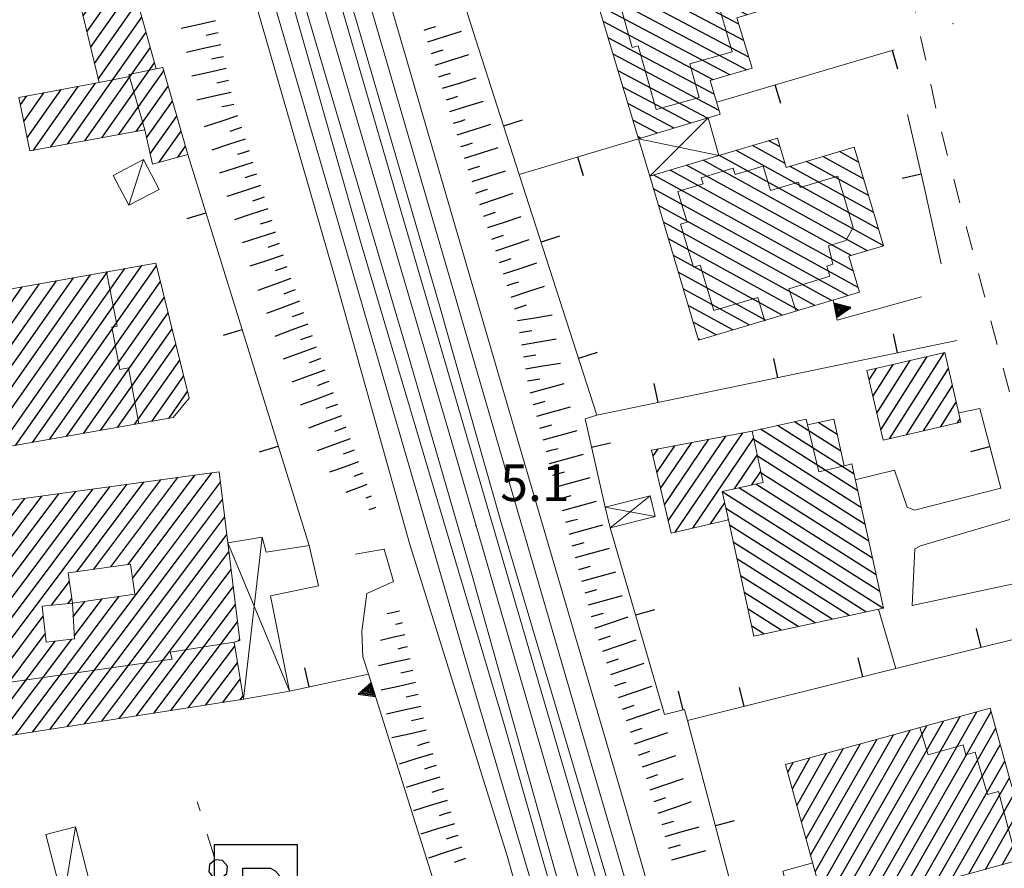
# Model space of a CAD drawing. Extents: x 2428774 to 2430554, y 4754595 to 4755811.
# Drawn here: x 2429036 to 2429116, y 4755562 to 4755632 of the extents above; entities that cross this region are included whole.
import ezdxf

# ---------------------------------------------------------------- set-up
doc = ezdxf.new("R2010")
doc.units = 0
doc.header["$LTSCALE"] = 2
doc.header["$MEASUREMENT"] = 0
for name, pattern in [('FILALB', [10, 1, -1, 1, -1, 1, -0.5, -0.5, 1, -1, 1, -1]), ('MARCIAP', [2, 1, -1]), ('MUROSIMB', [5, 2.5, 2.5]), ('SOSTEGNO', [8, 4, 4])]:
    doc.linetypes.add(name, pattern=pattern)
for name, color, linetype in [('010307', 1, 'Continuous'), ('010308', 1, 'SOSTEGNO'), ('030102', 1, 'FILALB'), ('040102', 10, 'Continuous'), ('040308', 2, 'Continuous'), ('040316', 5, 'Continuous'), ('050126', 5, 'Continuous'), ('050401', 1, 'MARCIAP'), ('050411', 5, 'Continuous'), ('050641', 1, 'Continuous'), ('060101', 5, 'Continuous'), ('060110', 5, 'Continuous'), ('060118', 5, 'Continuous'), ('060119', 5, 'Continuous'), ('060403', 5, 'Continuous'), ('060801', 1, 'MUROSIMB'), ('080203', 3, 'Continuous'), ('CAMPITURA_060101', 1, 'Continuous'), ('V0115', 7, 'Continuous'), ('V0252', 6, 'Continuous')]:
    doc.layers.add(name, color=color, linetype=linetype)
doc.styles.add('Style07', font='Arial', dxfattribs={"height": 0.2})

# ---------------------------------------------------------------- blocks, each defined once
blk = doc.blocks.new('CAMP_35DD8AA3')
at = {"layer": 'CAMPITURA_060101', "linetype": 'Continuous'}
for p, q in [((2429100.66, 4755645.248), (2429097.833, 4755646.745)), ((2429100.256, 4755646.594), (2429099.197, 4755647.155)), ((2429093.188, 4755645.81), (2429092.365, 4755646.246)), ((2429101.469, 4755642.557), (2429095.107, 4755645.926)), ((2429101.065, 4755643.903), (2429096.47, 4755646.335)), ((2429102.683, 4755638.52), (2429089.638, 4755645.427)), ((2429102.278, 4755639.866), (2429091.001, 4755645.836)), ((2429101.874, 4755641.211), (2429093.744, 4755645.516)), ((2429101.33, 4755636.973), (2429086.912, 4755644.607)), ((2429102.694, 4755637.383), (2429088.275, 4755645.017)), ((2429098.604, 4755636.153), (2429084.185, 4755643.788)), ((2429099.967, 4755636.563), (2429085.548, 4755644.197)), ((2429098.65, 4755633.866), (2429081.459, 4755642.968)), ((2429098.246, 4755635.211), (2429082.822, 4755643.378)), ((2429097.805, 4755633.182), (2429080.095, 4755642.559)), ((2429096.441, 4755632.772), (2429080.463, 4755641.232)), ((2429095.078, 4755632.362), (2429080.868, 4755639.886)), ((2429094.405, 4755631.587), (2429081.272, 4755638.541)), ((2429094.81, 4755630.242), (2429081.677, 4755637.195)), ((2429095.214, 4755628.896), (2429082.081, 4755635.849)), ((2429095.034, 4755627.86), (2429082.486, 4755634.504)), ((2429093.671, 4755627.45), (2429082.89, 4755633.158)), ((2429092.308, 4755627.04), (2429083.294, 4755631.813)), ((2429092.388, 4755625.866), (2429083.699, 4755630.467)), ((2429092.793, 4755624.52), (2429084.103, 4755629.121)), ((2429091.824, 4755623.902), (2429084.508, 4755627.776)), ((2429090.461, 4755623.492), (2429084.912, 4755626.43)), ((2429089.098, 4755623.082), (2429085.317, 4755625.084)), ((2429087.734, 4755622.673), (2429085.721, 4755623.739)), ((2429086.371, 4755622.263), (2429086.126, 4755622.393))]:
    blk.add_line(p, q, dxfattribs=at)
blk = doc.blocks.new('CAMP_20EC54A1')
at = {"layer": 'CAMPITURA_060101', "linetype": 'Continuous'}
for p, q in [((2429097.791, 4755621.529), (2429096.864, 4755622.039)), ((2429105.818, 4755614.834), (2429094.169, 4755621.238)), ((2429098.196, 4755620.165), (2429095.516, 4755621.638)), ((2429104.195, 4755620.291), (2429102.638, 4755621.147)), ((2429104.938, 4755613.035), (2429091.475, 4755620.437)), ((2429106.223, 4755613.47), (2429092.822, 4755620.837)), ((2429105.006, 4755617.562), (2429099.944, 4755620.346)), ((2429104.601, 4755618.926), (2429101.291, 4755620.746)), ((2429103.765, 4755611.398), (2429088.781, 4755619.635)), ((2429103.591, 4755612.634), (2429090.128, 4755620.036)), ((2429105.412, 4755616.198), (2429098.596, 4755619.945)), ((2429104.171, 4755610.034), (2429087.434, 4755619.235)), ((2429103.327, 4755609.356), (2429087.416, 4755618.103)), ((2429101.98, 4755608.956), (2429087.822, 4755616.739)), ((2429100.633, 4755608.555), (2429088.227, 4755615.375)), ((2429099.286, 4755608.154), (2429088.633, 4755614.011)), ((2429097.939, 4755607.754), (2429089.039, 4755612.647)), ((2429096.592, 4755607.353), (2429089.444, 4755611.283)), ((2429095.244, 4755606.953), (2429089.85, 4755609.919)), ((2429093.897, 4755606.552), (2429090.255, 4755608.554)), ((2429092.55, 4755606.152), (2429090.661, 4755607.19)), ((2429091.203, 4755605.751), (2429091.067, 4755605.826))]:
    blk.add_line(p, q, dxfattribs=at)
blk = doc.blocks.new('CAMP_C4601B00')
at = {"layer": 'CAMPITURA_060101', "linetype": 'Continuous'}
for p, q in [((2429105.701, 4755599.725), (2429108.437, 4755604.037)), ((2429106.016, 4755598.356), (2429109.824, 4755604.357)), ((2429106.74, 4755597.631), (2429111.212, 4755604.677)), ((2429105.069, 4755602.463), (2429105.663, 4755603.398)), ((2429105.385, 4755601.094), (2429107.05, 4755603.718)), ((2429108.127, 4755597.951), (2429111.571, 4755603.377)), ((2429109.515, 4755598.27), (2429111.886, 4755602.008)), ((2429110.902, 4755598.59), (2429112.202, 4755600.639)), ((2429112.289, 4755598.91), (2429112.518, 4755599.27))]:
    blk.add_line(p, q, dxfattribs=at)
blk = doc.blocks.new('CAMP_91B51B65')
at = {"layer": 'CAMPITURA_060101', "linetype": 'Continuous'}
for p, q in [((2429104.139, 4755593.36), (2429096.18, 4755598.41)), ((2429103.838, 4755594.735), (2429097.569, 4755598.714)), ((2429102.758, 4755596.605), (2429098.957, 4755599.017)), ((2429102.458, 4755597.98), (2429100.901, 4755598.967)), ((2429104.439, 4755591.985), (2429095.628, 4755597.576)), ((2429104.74, 4755590.61), (2429095.929, 4755596.201)), ((2429105.04, 4755589.235), (2429096.229, 4755594.826)), ((2429105.641, 4755586.485), (2429094.394, 4755593.622)), ((2429105.341, 4755587.86), (2429095.782, 4755593.926)), ((2429105.941, 4755585.109), (2429093.047, 4755593.292)), ((2429106.199, 4755583.762), (2429093.348, 4755591.917)), ((2429104.811, 4755583.458), (2429093.648, 4755590.542)), ((2429103.422, 4755583.155), (2429093.949, 4755589.167)), ((2429102.034, 4755582.852), (2429094.249, 4755587.792)), ((2429100.646, 4755582.548), (2429094.55, 4755586.417)), ((2429099.258, 4755582.245), (2429094.85, 4755585.042)), ((2429097.869, 4755581.942), (2429095.151, 4755583.667)), ((2429096.481, 4755581.638), (2429095.451, 4755582.292))]:
    blk.add_line(p, q, dxfattribs=at)
blk = doc.blocks.new('CAMP_9E7F84C5')
at = {"layer": 'CAMPITURA_060101', "linetype": 'Continuous'}
for p, q in [((2429088.307, 4755592.231), (2429091.948, 4755597.588)), ((2429088.62, 4755590.912), (2429093.336, 4755597.851)), ((2429089.196, 4755589.979), (2429094.724, 4755598.114)), ((2429090.634, 4755590.317), (2429095.614, 4755597.644)), ((2429087.369, 4755596.186), (2429087.784, 4755596.798)), ((2429087.682, 4755594.868), (2429089.172, 4755597.061)), ((2429087.995, 4755593.549), (2429090.56, 4755597.324)), ((2429094.037, 4755593.544), (2429095.908, 4755596.298)), ((2429095.456, 4755593.854), (2429096.202, 4755594.951)), ((2429092.073, 4755590.655), (2429093.246, 4755592.382)), ((2429093.511, 4755590.992), (2429093.541, 4755591.035))]:
    blk.add_line(p, q, dxfattribs=at)
blk = doc.blocks.new('B_MURI')
blk.add_line((-0.8, 0), (0, 0))
blk = doc.blocks.new('TRIAN3')
for p, q in [((0.001, 0.542), (-0.25, 0)), ((-0.222, 0.005), (0.002, 0.478)), ((-0.197, 0.018), (0.005, 0.395)), ((0.25, 0), (0.001, 0.542)), ((0.002, 0.478), (0.215, 0.015)), ((0.005, 0.395), (0.175, 0.036)), ((-0.25, 0), (0.25, 0)), ((0.215, 0.015), (-0.197, 0.018)), ((-0.149, 0.035), (0.005, 0.308)), ((0.175, 0.036), (-0.149, 0.035)), ((-0.098, 0.073), (0.007, 0.254)), ((0.14, 0.056), (-0.098, 0.073)), ((-0.04, 0.114), (0.006, 0.225)), ((0.092, 0.086), (-0.04, 0.114)), ((0.005, 0.308), (0.14, 0.056)), ((0.006, 0.225), (0.038, 0.127)), ((0.007, 0.254), (0.092, 0.086))]:
    blk.add_line(p, q)
blk = doc.blocks.new('SCART_L')
for p, q in [((0, 0), (0.8, 0)), ((0.8, 0), (1.6, 0))]:
    blk.add_line(p, q)
blk = doc.blocks.new('SCART_C')
for p, q in [((0, 0), (0.5, 0)), ((0.5, 0), (1, 0))]:
    blk.add_line(p, q)
blk = doc.blocks.new('CAMP_17635D13')
at = {"layer": 'CAMPITURA_060101', "linetype": 'Continuous'}
for p, q in [((2429032.373, 4755596.597), (2429042.716, 4755611.315)), ((2429033.768, 4755596.843), (2429044.114, 4755611.564)), ((2429035.163, 4755597.088), (2429045.511, 4755611.813)), ((2429036.557, 4755597.334), (2429046.723, 4755611.799)), ((2429028.188, 4755595.86), (2429038.524, 4755610.567)), ((2429029.583, 4755596.106), (2429039.922, 4755610.816)), ((2429030.978, 4755596.351), (2429041.319, 4755611.065)), ((2429037.952, 4755597.58), (2429047.041, 4755610.511)), ((2429024.003, 4755595.123), (2429034.332, 4755609.819)), ((2429025.398, 4755595.369), (2429035.729, 4755610.069)), ((2429026.793, 4755595.614), (2429037.127, 4755610.318)), ((2429020.162, 4755596.615), (2429028.742, 4755608.823)), ((2429020.475, 4755595.32), (2429030.14, 4755609.072)), ((2429021.402, 4755594.901), (2429031.537, 4755609.321)), ((2429022.608, 4755594.878), (2429032.935, 4755609.57)), ((2429039.347, 4755597.825), (2429047.358, 4755609.223)), ((2429018.406, 4755599.333), (2429024.55, 4755608.075)), ((2429019.271, 4755598.825), (2429025.948, 4755608.324)), ((2429019.91, 4755597.995), (2429027.345, 4755608.573)), ((2429017.25, 4755602.905), (2429020.358, 4755607.327)), ((2429018.124, 4755602.41), (2429021.755, 4755607.577)), ((2429018.265, 4755600.872), (2429023.153, 4755607.826)), ((2429040.742, 4755598.071), (2429047.675, 4755607.935)), ((2429016.524, 4755605.35), (2429017.563, 4755606.829)), ((2429016.789, 4755603.988), (2429018.96, 4755607.078)), ((2429042.137, 4755598.316), (2429047.992, 4755606.648)), ((2429043.532, 4755598.562), (2429048.31, 4755605.36)), ((2429044.927, 4755598.808), (2429048.627, 4755604.072)), ((2429046.322, 4755599.053), (2429048.944, 4755602.784)), ((2429047.717, 4755599.299), (2429049.261, 4755601.497))]:
    blk.add_line(p, q, dxfattribs=at)
blk = doc.blocks.new('CAMP_89485A0D')
at = {"layer": 'CAMPITURA_060101', "linetype": 'Continuous'}
for p, q in [((2429042.984, 4755587.145), (2429048.471, 4755594.453)), ((2429044.385, 4755587.345), (2429049.863, 4755594.642)), ((2429045.865, 4755587.65), (2429051.256, 4755594.831)), ((2429030.972, 4755579.474), (2429041.509, 4755593.507)), ((2429031.519, 4755578.536), (2429042.901, 4755593.696)), ((2429032.065, 4755577.599), (2429044.294, 4755593.885)), ((2429040.183, 4755586.746), (2429045.686, 4755594.075)), ((2429041.584, 4755586.945), (2429047.078, 4755594.264)), ((2429047.358, 4755587.974), (2429051.949, 4755594.089)), ((2429028.787, 4755583.226), (2429035.939, 4755592.751)), ((2429029.334, 4755582.288), (2429037.331, 4755592.94)), ((2429029.88, 4755581.35), (2429038.724, 4755593.129)), ((2429030.426, 4755580.412), (2429040.116, 4755593.318)), ((2429026.602, 4755586.978), (2429030.369, 4755591.995)), ((2429027.148, 4755586.04), (2429031.761, 4755592.184)), ((2429027.695, 4755585.102), (2429033.154, 4755592.373)), ((2429028.241, 4755584.164), (2429034.546, 4755592.562)), ((2429048.852, 4755588.298), (2429052.125, 4755592.657)), ((2429050.345, 4755588.621), (2429052.3, 4755591.225)), ((2429026.056, 4755587.916), (2429028.416, 4755591.059)), ((2429025.51, 4755588.853), (2429026.274, 4755589.871)), ((2429051.839, 4755588.945), (2429052.475, 4755589.793)), ((2429040.822, 4755574.272), (2429051.839, 4755588.945)), ((2429036.573, 4755573.61), (2429047.358, 4755587.974)), ((2429037.989, 4755573.831), (2429048.852, 4755588.298)), ((2429039.406, 4755574.051), (2429050.345, 4755588.621)), ((2429042.238, 4755574.493), (2429052.65, 4755588.36)), ((2429044.76, 4755586.179), (2429045.865, 4755587.65)), ((2429043.654, 4755574.713), (2429052.825, 4755586.928)), ((2429038.125, 4755584.005), (2429039.58, 4755585.942)), ((2429045.07, 4755574.934), (2429053, 4755585.496)), ((2429035.157, 4755573.389), (2429043.67, 4755584.727)), ((2429039.48, 4755584.144), (2429039.779, 4755584.542)), ((2429039.899, 4755583.036), (2429040.869, 4755584.328)), ((2429039.99, 4755581.492), (2429042.269, 4755584.527)), ((2429046.487, 4755575.155), (2429053.176, 4755584.064)), ((2429032.611, 4755576.661), (2429037.443, 4755583.096)), ((2429047.903, 4755575.375), (2429053.351, 4755582.631)), ((2429033.158, 4755575.723), (2429037.608, 4755581.65)), ((2429033.704, 4755574.785), (2429038.421, 4755581.067)), ((2429034.25, 4755573.847), (2429039.793, 4755581.23)), ((2429049.319, 4755575.596), (2429053.117, 4755580.655)), ((2429053.439, 4755581.083), (2429053.526, 4755581.199)), ((2429050.735, 4755575.817), (2429053.345, 4755579.293)), ((2429052.151, 4755576.038), (2429053.573, 4755577.931)), ((2429053.568, 4755576.258), (2429053.801, 4755576.569))]:
    blk.add_line(p, q, dxfattribs=at)
blk = doc.blocks.new('CAMP_E512818E')
at = {"layer": 'CAMPITURA_060101', "linetype": 'Continuous'}
for p, q in [((2429105.025, 4755559.73), (2429113.882, 4755575.259)), ((2429106.391, 4755560.106), (2429115.057, 4755575.3)), ((2429103.448, 4755561.002), (2429111.151, 4755574.506)), ((2429104.344, 4755560.554), (2429112.516, 4755574.883)), ((2429100.655, 4755562.162), (2429107.053, 4755573.378)), ((2429101.03, 4755560.8), (2429108.419, 4755573.754)), ((2429102.082, 4755560.626), (2429109.785, 4755574.13)), ((2429107.756, 4755560.482), (2429115.432, 4755573.939)), ((2429099.906, 4755564.884), (2429104.322, 4755572.626)), ((2429100.281, 4755563.523), (2429105.687, 4755573.002)), ((2429109.122, 4755560.859), (2429115.807, 4755572.577)), ((2429099.156, 4755567.606), (2429101.59, 4755571.873)), ((2429099.531, 4755566.245), (2429102.956, 4755572.249)), ((2429098.406, 4755570.328), (2429098.858, 4755571.121)), ((2429098.781, 4755568.967), (2429100.224, 4755571.497)), ((2429110.488, 4755561.235), (2429116.181, 4755571.216)), ((2429111.854, 4755561.611), (2429116.556, 4755569.855)), ((2429113.22, 4755561.987), (2429117.394, 4755569.306)), ((2429114.585, 4755562.363), (2429117.769, 4755567.945)), ((2429115.951, 4755562.739), (2429118.144, 4755566.584)), ((2429117.846, 4755564.044), (2429118.519, 4755565.223))]:
    blk.add_line(p, q, dxfattribs=at)
blk = doc.blocks.new('CAMP_0AD24BC7')
at = {"layer": 'CAMPITURA_060101', "linetype": 'Continuous'}
for p, q in [((2429040.706, 4755632.273), (2429043.571, 4755636.35)), ((2429040.396, 4755633.572), (2429041.931, 4755635.756)), ((2429041.015, 4755630.974), (2429044.488, 4755635.915)), ((2429040.087, 4755634.87), (2429040.291, 4755635.161)), ((2429041.325, 4755629.676), (2429044.833, 4755634.667)), ((2429041.635, 4755628.377), (2429045.179, 4755633.42)), ((2429041.944, 4755627.078), (2429045.524, 4755632.172)), ((2429039.438, 4755621.774), (2429045.87, 4755630.925)), ((2429040.841, 4755622.03), (2429046.215, 4755629.677)), ((2429042.243, 4755622.286), (2429046.561, 4755628.43)), ((2429043.645, 4755622.542), (2429047.309, 4755627.755)), ((2429038.036, 4755621.518), (2429041.717, 4755626.755)), ((2429035.853, 4755623.628), (2429037.501, 4755625.974)), ((2429036.128, 4755622.281), (2429038.906, 4755626.234)), ((2429036.634, 4755621.262), (2429040.312, 4755626.494)), ((2429045.047, 4755622.798), (2429047.664, 4755626.522)), ((2429035.577, 4755624.975), (2429036.096, 4755625.714)), ((2429045.906, 4755622.281), (2429048.02, 4755625.289)), ((2429046.205, 4755620.967), (2429048.376, 4755624.056)), ((2429046.942, 4755620.277), (2429048.732, 4755622.823)), ((2429048.456, 4755620.692), (2429049.087, 4755621.59))]:
    blk.add_line(p, q, dxfattribs=at)
blk = doc.blocks.new('PALL08C')
for p, q in [((-0.283, 0.282), (-0.4, 0)), ((-0.4, 0), (-0.283, -0.283)), ((0, 0.4), (-0.283, 0.282)), ((0.283, 0.282), (0, 0.4)), ((0.4, 0), (0.283, 0.282)), ((0.283, -0.283), (0.4, 0)), ((-0.283, -0.283), (0, -0.4)), ((0, -0.4), (0.283, -0.283))]:
    blk.add_line(p, q)
blk = doc.blocks.new('PARK')
for p, q in [((2.277, 3.066), (-2.277, 3.066)), ((-2.277, 3.066), (-2.277, -3.066)), ((2.277, -3.066), (2.277, 3.066)), ((-0.709, -2.012), (-0.706, 1.794)), ((-0.706, 1.794), (0.803, 1.793)), ((0.803, 1.793), (1.056, 1.651)), ((1.056, 1.651), (1.257, 1.425)), ((1.257, 1.425), (1.381, 1.057)), ((1.378, 0.626), (1.29, 0.397)), ((1.381, 1.057), (1.378, 0.626)), ((0.983, 0.058), (0.762, -0.026)), ((1.154, 0.212), (0.983, 0.058)), ((1.29, 0.397), (1.154, 0.212)), ((0.762, -0.026), (-0.699, -0.035)), ((-2.277, -3.066), (2.277, -3.066))]:
    blk.add_line(p, q)

msp = doc.modelspace()

# ---------------------------------------------------------------- linework, layer by layer
at = {"layer": '010308', "linetype": 'SOSTEGNO', "lineweight": 0, "flags": 128}
for points in [[(2429109.364, 4755609.262), (2429102.44, 4755607.354), (2429102.13, 4755609)], [(2429063.932, 4755584.947), (2429063.531, 4755581.883), (2429063.625, 4755579.758), (2429064.067, 4755578.357), (2429073.307, 4755549.029), (2429073.918, 4755547.204), (2429076.161, 4755547.707), (2429076.66, 4755545.695)], [(2429100.636, 4755552.42), (2429098.016, 4755562.224), (2429100.45, 4755562.906)]]:
    msp.add_lwpolyline(points, dxfattribs=at)
at = {"layer": '030102', "linetype": 'FILALB', "lineweight": 0, "flags": 128}
msp.add_lwpolyline([(2429054.999, 4755551.877), (2429050.055, 4755567.909)], dxfattribs=at)
at = {"layer": '040102', "linetype": 'Continuous', "lineweight": 0, "flags": 128}
for points in [[(2429016.388, 4755770.09), (2429016.934, 4755768.225), (2429024.212, 4755743.293), (2429031.507, 4755718.34), (2429039.334, 4755691.888), (2429046.477, 4755667.419), (2429053.477, 4755643.149), (2429062.291, 4755612.928), (2429072.45, 4755578.045), (2429083.619, 4755540.259), (2429092.813, 4755508.38), (2429103.695, 4755471.5), (2429113.41, 4755438.414), (2429124.026, 4755401.644), (2429134.555, 4755365.434), (2429144.458, 4755331.393), (2429157.144, 4755287.32)], [(2429046.569, 4755693.288), (2429049.751, 4755682.344), (2429061.678, 4755641.869), (2429070.869, 4755610.331), (2429081.423, 4755574.02), (2429091.241, 4755540.561), (2429102.872, 4755500.81), (2429113.47, 4755464.346), (2429123.719, 4755429.09), (2429132.554, 4755399.041), (2429142.841, 4755363.353), (2429153.501, 4755327.567), (2429164.633, 4755289.236)], [(2429160.909, 4755288.46), (2429147.095, 4755335.975), (2429136.758, 4755371.53), (2429122.262, 4755421.207), (2429115.481, 4755444.427), (2429105.343, 4755479.332), (2429096.843, 4755508.215), (2429090.15, 4755531.171), (2429082.028, 4755559.038), (2429070.706, 4755598.006), (2429061.916, 4755627.892), (2429050.442, 4755667.086), (2429043.175, 4755692.29)]]:
    msp.add_lwpolyline(points, dxfattribs=at)
at = {"layer": '040308', "linetype": 'Continuous', "lineweight": 0, "flags": 128}
msp.add_lwpolyline([(2429063.932, 4755584.947), (2429066.132, 4755585.929), (2429065.361, 4755588.599), (2429063.024, 4755588.177)], dxfattribs=at)
at = {"layer": '040316', "linetype": 'Continuous', "lineweight": 0, "flags": 128}
for points in [[(2429014.853, 4755770.11), (2429020.259, 4755751.07), (2429025.919, 4755731.445), (2429034.401, 4755703.241), (2429040.287, 4755682.835), (2429045.418, 4755665.343), (2429050.65, 4755647.805), (2429055.393, 4755631.362), (2429061.35, 4755610.792), (2429067.468, 4755588.98), (2429075.441, 4755563.478), (2429080.387, 4755545.77), (2429086.212, 4755525.277), (2429096.406, 4755491.13), (2429101.808, 4755472.359), (2429110.986, 4755441.091), (2429116.628, 4755421.232), (2429125.337, 4755391.163), (2429135.855, 4755355.334), (2429142.149, 4755333.811), (2429147.02, 4755317.475), (2429155.939, 4755286.517)], [(2429158.274, 4755288.173), (2429146.504, 4755328.345), (2429138.859, 4755354.857), (2429132.171, 4755378.393), (2429126.879, 4755396.444), (2429120.842, 4755417.079), (2429116.505, 4755432.121), (2429110.554, 4755452.458), (2429103.077, 4755478.085), (2429096.004, 4755502.016), (2429089.023, 4755526.524), (2429082.439, 4755548.756), (2429075.202, 4755574.149), (2429069.378, 4755593.746), (2429063.48, 4755613.599), (2429057.069, 4755636.129), (2429051.759, 4755653.943), (2429045.062, 4755677.167), (2429038.254, 4755700.773), (2429031.266, 4755725.006), (2429022.788, 4755753.803), (2429017.875, 4755770.07)], [(2429165.772, 4755290.173), (2429158.14, 4755316.452), (2429148.195, 4755350.957), (2429138.31, 4755384.953), (2429129.852, 4755413.698), (2429119.843, 4755448.125), (2429111.099, 4755478.161), (2429104.191, 4755502.127), (2429095.634, 4755530.916), (2429084.92, 4755568.083), (2429075.038, 4755601.768), (2429066.157, 4755632.278), (2429055.178, 4755670.068), (2429045.169, 4755704.189), (2429036.484, 4755733.721), (2429025.692, 4755769.967)], [(2429162.204, 4755288.922), (2429151.26, 4755325.707), (2429142.542, 4755356.244), (2429134.065, 4755385.688), (2429124.197, 4755419.917), (2429116.011, 4755447.459), (2429105, 4755485.051), (2429095.927, 4755516.221), (2429089.152, 4755539.465), (2429081.868, 4755564.43), (2429074.822, 4755588.567), (2429066.978, 4755615.473), (2429058.719, 4755643.82), (2429050.697, 4755671.342), (2429044.479, 4755692.673)], [(2429045.304, 4755692.916), (2429045.319, 4755692.867), (2429050.683, 4755674.261), (2429055.963, 4755655.95), (2429063.066, 4755631.91), (2429069.9, 4755608.548), (2429074.914, 4755590.857), (2429084.041, 4755560.142), (2429094.443, 4755524.404), (2429101.059, 4755501.156), (2429107.039, 4755480.713), (2429112.943, 4755460.832), (2429121.881, 4755430.426), (2429130.664, 4755399.96), (2429140.557, 4755366.243), (2429150.942, 4755329.922), (2429162.899, 4755289.3)], [(2429041.884, 4755691.91), (2429046.728, 4755675.636), (2429052.918, 4755653.311), (2429060.458, 4755627.764), (2429067.28, 4755604.706), (2429072.551, 4755586.427), (2429079.699, 4755561.039), (2429086.982, 4755536.682), (2429096.551, 4755503.755), (2429103.328, 4755481.106), (2429108.604, 4755462.513), (2429113.537, 4755445.919), (2429119.499, 4755425.242), (2429127.17, 4755398.938), (2429146.65, 4755331.936), (2429159.4, 4755288.424)]]:
    msp.add_lwpolyline(points, dxfattribs=at)
at = {"layer": '050126', "linetype": 'Continuous', "lineweight": 0, "flags": 128}
for points in [[(2429115.844, 4755593.596), (2429108.778, 4755591.779), (2429108.186, 4755592.038), (2429107.142, 4755595.063), (2429103.938, 4755594.279)], [(2429118.03, 4755585.995), (2429108.607, 4755583.98), (2429108.823, 4755588.624), (2429109.275, 4755588.851), (2429116.588, 4755591.008)], [(2429107.256, 4755578.803), (2429105.829, 4755583.681)]]:
    msp.add_lwpolyline(points, dxfattribs=at)
at = {"layer": '050401', "linetype": 'MARCIAP', "lineweight": 0, "flags": 128}
msp.add_lwpolyline([(2429123.512, 4755439.88), (2429148.167, 4755446.866), (2429151.136, 4755445.932), (2429156.995, 4755447.466), (2429157.698, 4755447.65), (2429158.547, 4755448.884), (2429158.989, 4755450.34), (2429159.184, 4755451.455), (2429159.023, 4755452.077), (2429157.698, 4755457.22), (2429156.404, 4755458.13), (2429146.578, 4755492.695), (2429138.262, 4755523.001), (2429128.362, 4755558.62), (2429119.564, 4755590.005), (2429110.839, 4755623.339), (2429108.452, 4755634.442), (2429107.969, 4755638.521), (2429107.49, 4755654.578), (2429108.116, 4755666.593), (2429108.369, 4755669.311), (2429107.954, 4755670.154), (2429106.7, 4755670.919), (2429106.271, 4755670.857), (2429104.792, 4755670.644)], dxfattribs=at)
at = {"layer": '050411', "linetype": 'Continuous', "lineweight": 0, "flags": 128}
msp.add_lwpolyline([(2429053.846, 4755576.302), (2429057.608, 4755576.964), (2429064.067, 4755578.357), (2429073.307, 4755549.029), (2429044.706, 4755542.665), (2429044.447, 4755542.607)], dxfattribs=at)
at = {"layer": '060101', "linetype": 'Continuous', "lineweight": 0, "flags": 128}
for points in [[(2429100.013, 4755647.4), (2429093.315, 4755645.387), (2429092.999, 4755646.437), (2429080.067, 4755642.55), (2429086.182, 4755622.206), (2429091.88, 4755623.919), (2429092.883, 4755624.22), (2429092.058, 4755626.965), (2429095.485, 4755627.995), (2429094.247, 4755632.113), (2429098.769, 4755633.472), (2429098.016, 4755635.977), (2429102.997, 4755637.474)], [(2429046.697, 4755627.939), (2429044.295, 4755636.612), (2429040.039, 4755635.07), (2429042.008, 4755626.809), (2429035.45, 4755625.594), (2429036.347, 4755621.21), (2429045.76, 4755622.928), (2429046.395, 4755620.127), (2429049.282, 4755620.918), (2429047.226, 4755628.041)], [(2429103.835, 4755621.503), (2429098.289, 4755619.854), (2429097.576, 4755622.251), (2429092.773, 4755620.823), (2429087.108, 4755619.138), (2429091.098, 4755605.72), (2429104.287, 4755609.642), (2429103.413, 4755612.582), (2429106.238, 4755613.421)], [(2429046.669, 4755612.02), (2429016.281, 4755606.6), (2429016.987, 4755602.97), (2429018.098, 4755602.697), (2429018.418, 4755599.211), (2429019.803, 4755598.585), (2429020.392, 4755595.357), (2429021.777, 4755594.731), (2429048.092, 4755599.365), (2429049.396, 4755600.951)], [(2429111.268, 4755604.69), (2429104.895, 4755603.221), (2429106.211, 4755597.509), (2429112.585, 4755598.978)], [(2429093.548, 4755591.001), (2429088.86, 4755589.901), (2429087.248, 4755596.696), (2429095.48, 4755598.257), (2429096.397, 4755594.06), (2429093.04, 4755593.326)], [(2429098.235, 4755570.949), (2429114.985, 4755575.562), (2429116.753, 4755569.14), (2429117.392, 4755569.316), (2429118.773, 4755564.299), (2429116.986, 4755563.807), (2429117.186, 4755563.079), (2429104.603, 4755559.614), (2429104.166, 4755561.2), (2429101.149, 4755560.369)]]:
    msp.add_lwpolyline(points, close=True, dxfattribs=at)
for points in [[(2429095.48, 4755598.257), (2429099.917, 4755599.227), (2429100.016, 4755598.774), (2429102.181, 4755599.247), (2429103.015, 4755595.428), (2429103.656, 4755595.568), (2429106.234, 4755583.77), (2429095.635, 4755581.453)], [(2429052.56, 4755589.101), (2429053.536, 4755581.113), (2429053.065, 4755580.968), (2429053.846, 4755576.302), (2429034.57, 4755573.298), (2429025.248, 4755589.302), (2429030.017, 4755591.947), (2429051.849, 4755594.911), (2429052.56, 4755589.101)], [(2429095.635, 4755581.453), (2429093.548, 4755591.001)], [(2429044.59, 4755587.374), (2429039.48, 4755586.645)], [(2429039.48, 4755586.645), (2429039.831, 4755584.18), (2429044.941, 4755584.908), (2429044.59, 4755587.374)], [(2429039.831, 4755584.18), (2429037.348, 4755583.925), (2429037.685, 4755580.98), (2429040.004, 4755581.255), (2429039.831, 4755584.18)]]:
    msp.add_lwpolyline(points, dxfattribs=at)
at = {"layer": '060110', "linetype": 'Continuous', "lineweight": 0, "flags": 128}
for points in [[(2429045.663, 4755620.493), (2429043.176, 4755619.207), (2429044.441, 4755616.762), (2429046.928, 4755618.048)], [(2429037.656, 4755565.211), (2429039.064, 4755559.739), (2429041.486, 4755560.362), (2429040.078, 4755565.835)]]:
    msp.add_lwpolyline(points, close=True, dxfattribs=at)
at = {"layer": '060118', "linetype": 'Continuous', "lineweight": 0, "flags": 128}
for points in [[(2429092.516, 4755633.997), (2429093.845, 4755629.326), (2429090.379, 4755628.339), (2429091.16, 4755625.594), (2429087.629, 4755624.589)], [(2429087.629, 4755624.589), (2429086.144, 4755629.808), (2429085.672, 4755629.674), (2429084.647, 4755633.276)], [(2429045.76, 4755622.928), (2429044.451, 4755627.461), (2429046.697, 4755627.939)], [(2429042.008, 4755626.809), (2429044.494, 4755627.313)], [(2429096.536, 4755607.261), (2429095.947, 4755609.215), (2429092.348, 4755608.131), (2429091.225, 4755611.857), (2429090.677, 4755611.692), (2429089.615, 4755615.216), (2429090.169, 4755615.383), (2429089.412, 4755617.895), (2429091.469, 4755618.515), (2429091.322, 4755619.001), (2429093.933, 4755619.788), (2429094.087, 4755619.276), (2429096.38, 4755619.966), (2429096.985, 4755617.958), (2429099.281, 4755618.65), (2429099.413, 4755618.211), (2429102.496, 4755619.14), (2429103.765, 4755614.928), (2429103.154, 4755613.863), (2429101.741, 4755613.431), (2429102.089, 4755611.925), (2429101.618, 4755611.781), (2429101.86, 4755610.939), (2429098.484, 4755609.906), (2429099.084, 4755608.095)], [(2429045.259, 4755598.866), (2429044.423, 4755603.433), (2429043.706, 4755603.302), (2429043.07, 4755606.777), (2429043.486, 4755606.853), (2429042.626, 4755611.298)], [(2429103.015, 4755595.428), (2429100.953, 4755594.932), (2429100.016, 4755598.774)], [(2429032.219, 4755577.334), (2429047.986, 4755579.585), (2429047.824, 4755580.145), (2429053.065, 4755580.968)], [(2429116.986, 4755563.807), (2429115.666, 4755568.752), (2429114.749, 4755568.492), (2429113.764, 4755571.966), (2429113.001, 4755571.75), (2429112.773, 4755572.557), (2429109.899, 4755571.742), (2429109.218, 4755573.974)]]:
    msp.add_lwpolyline(points, dxfattribs=at)
at = {"layer": '060119', "linetype": 'Continuous', "lineweight": 0, "flags": 128}
for points in [[(2429044.59, 4755587.374), (2429039.48, 4755586.645), (2429039.831, 4755584.18), (2429044.941, 4755584.908)], [(2429039.831, 4755584.18), (2429040.004, 4755581.255), (2429037.685, 4755580.98), (2429037.348, 4755583.925)]]:
    msp.add_lwpolyline(points, close=True, dxfattribs=at)
at = {"layer": '060403', "linetype": 'Continuous', "lineweight": 0, "flags": 128}
for points in [[(2429091.88, 4755623.919), (2429092.773, 4755620.823)], [(2429087.108, 4755619.138), (2429086.182, 4755622.206)], [(2429053.846, 4755576.302), (2429057.608, 4755576.964), (2429056.049, 4755584.762), (2429059.984, 4755585.597), (2429059.21, 4755588.882), (2429055.705, 4755588.355), (2429055.355, 4755589.568), (2429052.56, 4755589.101)]]:
    msp.add_lwpolyline(points, dxfattribs=at)
msp.add_lwpolyline([(2429087.138, 4755592.952), (2429083.443, 4755592.031), (2429083.863, 4755590.348), (2429087.558, 4755591.27)], close=True, dxfattribs=at)
at = {"layer": '060801', "linetype": 'MUROSIMB', "lineweight": 0, "flags": 128}
for points in [[(2429112.254, 4755605.681), (2429082.764, 4755599.56), (2429076.422, 4755619.267), (2429072.844, 4755630.385), (2429067.412, 4755647.52), (2429062.995, 4755661.452)], [(2429092.588, 4755625.203), (2429107.11, 4755629.483)], [(2429108.219, 4755624.199), (2429109.578, 4755618.276), (2429110.962, 4755611.973)], [(2429076.422, 4755619.267), (2429086.182, 4755622.206)], [(2429049.282, 4755620.918), (2429059.21, 4755588.882)], [(2429112.404, 4755599.763), (2429114.141, 4755600.114), (2429115.844, 4755593.596)], [(2429083.443, 4755592.031), (2429081.811, 4755599.268), (2429082.764, 4755599.56)], [(2429096.314, 4755551.434), (2429090.196, 4755574.562), (2429089.961, 4755575.451), (2429088.32, 4755575.055), (2429083.863, 4755590.348)], [(2429119.081, 4755581.743), (2429107.256, 4755578.803), (2429090.196, 4755574.562)], [(2429064.067, 4755578.357), (2429057.608, 4755576.964)]]:
    msp.add_lwpolyline(points, dxfattribs=at)
at = {"layer": '080203', "linetype": 'Continuous', "lineweight": 0}
for p in [(2429111.945, 4755631.629), (2429072.862, 4755590.528)]:
    msp.add_point(p, dxfattribs=at)
at = {"layer": 'V0115', "linetype": 'Continuous', "lineweight": 0, "flags": 128}
for points in [[(2429091.88, 4755623.919), (2429087.108, 4755619.138)], [(2429086.182, 4755622.206), (2429092.773, 4755620.823)], [(2429045.663, 4755620.493), (2429044.441, 4755616.762)], [(2429083.863, 4755590.348), (2429087.138, 4755592.952)], [(2429087.558, 4755591.27), (2429083.443, 4755592.031)], [(2429053.846, 4755576.302), (2429055.355, 4755589.568)], [(2429052.56, 4755589.101), (2429057.608, 4755576.964)], [(2429039.064, 4755559.739), (2429040.078, 4755565.835)]]:
    msp.add_lwpolyline(points, dxfattribs=at)

# ---------------------------------------------------------------- block references
at = {"layer": '010307', "lineweight": 0}
for name, p, xscale, yscale, zscale, rotation in [('SCART_L', (2429051.545, 4755631.856), 1.800000000162085, 1.800000000162085, 1.800000000162085, 192.4546448303892), ('SCART_L', (2429068.935, 4755630.148), 1.79999999949564, 1.79999999949564, 1.79999999949564, 17.53711543768077), ('SCART_L', (2429051.977, 4755629.903), 1.800000000162085, 1.800000000162085, 1.800000000162085, 192.4546448303892), ('SCART_L', (2429069.538, 4755628.241), 1.79999999949564, 1.79999999949564, 1.79999999949564, 17.53711543768077), ('SCART_L', (2429052.408, 4755627.95), 1.800000000162085, 1.800000000162085, 1.800000000162085, 192.4546448303892), ('SCART_L', (2429070.141, 4755626.334), 1.79999999949564, 1.79999999949564, 1.79999999949564, 17.53711543768077), ('SCART_L', (2429052.839, 4755625.997), 1.800000000162085, 1.800000000162085, 1.800000000162085, 192.4546448303892), ('SCART_L', (2429070.743, 4755624.426), 1.79999999949564, 1.79999999949564, 1.79999999949564, 17.53711543768077), ('SCART_L', (2429053.361, 4755624.069), 1.80000000031486, 1.800000000314859, 1.800000000314859, 198.0759340777307), ('SCART_L', (2429071.346, 4755622.519), 1.79999999949564, 1.79999999949564, 1.79999999949564, 17.53711543768077), ('SCART_L', (2429053.981, 4755622.167), 1.80000000031486, 1.800000000314859, 1.800000000314859, 198.0759340777307), ('SCART_L', (2429071.949, 4755620.612), 1.79999999949564, 1.79999999949564, 1.79999999949564, 17.53711543768077), ('SCART_L', (2429054.602, 4755620.266), 1.80000000031486, 1.800000000314859, 1.800000000314859, 198.0759340777307), ('SCART_L', (2429072.551, 4755618.705), 1.79999999949564, 1.79999999949564, 1.79999999949564, 17.53711543768077), ('SCART_L', (2429055.222, 4755618.365), 1.80000000031486, 1.800000000314859, 1.800000000314859, 198.0759340777307), ('SCART_L', (2429073.196, 4755616.812), 1.80000000018178, 1.80000000018178, 1.80000000018178, 19.12889490313416), ('SCART_L', (2429055.843, 4755616.464), 1.80000000031486, 1.800000000314859, 1.800000000314859, 198.0759340777307), ('SCART_L', (2429073.848, 4755614.922), 1.799999999866176, 1.799999999866176, 1.799999999866176, 18.76785163386993), ('SCART_L', (2429056.463, 4755614.562), 1.80000000031486, 1.800000000314859, 1.800000000314859, 198.0759340777307), ('SCART_L', (2429074.492, 4755613.028), 1.799999999866176, 1.799999999866176, 1.799999999866176, 18.76785163386993), ('SCART_L', (2429057.084, 4755612.661), 1.80000000031486, 1.800000000314859, 1.800000000314859, 198.0759340777307), ('SCART_L', (2429075.128, 4755611.132), 1.799999999889611, 1.799999999889611, 1.799999999889611, 18.29233621549027), ('SCART_L', (2429057.724, 4755610.766), 1.799999999532862, 1.799999999532862, 1.799999999532862, 200.2358026759561), ('SCART_L', (2429075.756, 4755609.233), 1.799999999889611, 1.799999999889611, 1.799999999889611, 18.29233621549027), ('SCART_L', (2429058.416, 4755608.89), 1.799999999532862, 1.799999999532862, 1.799999999532862, 200.2358026759561), ('SCART_L', (2429076.286, 4755607.31), 1.800000000387712, 1.800000000387712, 1.800000000387712, 9.441235782000978), ('SCART_L', (2429059.107, 4755607.013), 1.799999999532862, 1.799999999532862, 1.799999999532862, 200.2358026759561), ('SCART_L', (2429076.615, 4755605.337), 1.800000000387712, 1.800000000387712, 1.800000000387712, 9.441235782000978), ('SCART_L', (2429059.799, 4755605.137), 1.799999999532862, 1.799999999532862, 1.799999999532862, 200.2358026759561), ('SCART_L', (2429060.491, 4755603.26), 1.799999999532862, 1.799999999532862, 1.799999999532862, 200.2358026759561), ('SCART_L', (2429076.943, 4755603.364), 1.800000000387712, 1.800000000387712, 1.800000000387712, 9.441235782000978), ('SCART_L', (2429077.319, 4755601.402), 1.799999999650594, 1.799999999650594, 1.799999999650594, 15.35079969249916), ('SCART_L', (2429061.183, 4755601.384), 1.799999999532862, 1.799999999532862, 1.799999999532862, 200.2358026759561), ('SCART_L', (2429077.849, 4755599.473), 1.799999999650594, 1.799999999650594, 1.799999999650594, 15.35079969249916), ('SCART_L', (2429061.874, 4755599.507), 1.799999999532862, 1.799999999532862, 1.799999999532862, 200.2358026759561), ('SCART_L', (2429062.566, 4755597.631), 1.799999999532862, 1.799999999532862, 1.799999999532862, 200.2358026759561), ('SCART_L', (2429078.378, 4755597.545), 1.799999999650594, 1.799999999650594, 1.799999999650594, 15.35079969249916), ('SCART_C', (2429062.912, 4755596.692), 0.9605920669967726, 0.9605920669967727, 0.9605920669967727, 200.2358026668357), ('SCART_L', (2429078.908, 4755595.616), 1.799999999650594, 1.799999999650594, 1.799999999650594, 15.35079969249916), ('SCART_L', (2429063.258, 4755595.754), 1.574103897411168, 1.574103897411168, 1.574103897411168, 200.2358026956067), ('SCART_C', (2429063.604, 4755594.816), 0.771029392881823, 0.771029392881823, 0.771029392881823, 200.2358026755983), ('SCART_L', (2429079.437, 4755593.687), 1.799999999650594, 1.799999999650594, 1.799999999650594, 15.35079969249916), ('SCART_L', (2429063.95, 4755593.877), 1.15439635197015, 1.15439635197015, 1.15439635197015, 200.2358027123402), ('SCART_C', (2429064.296, 4755592.939), 0.4674308735113093, 0.4674308735113093, 0.4674308735113093, 200.2358026878402), ('SCART_L', (2429064.641, 4755592.001), 0.3646906134741608, 0.3646906134741608, 0.3646906134741608, 200.2358027379158), ('SCART_L', (2429079.967, 4755591.759), 1.799999999650594, 1.799999999650594, 1.799999999650594, 15.35079969249916), ('SCART_L', (2429080.496, 4755589.83), 1.799999999650594, 1.799999999650594, 1.799999999650594, 15.35079969249916), ('SCART_L', (2429081.026, 4755587.902), 1.799999999650594, 1.799999999650594, 1.799999999650594, 15.35079969249916), ('SCART_L', (2429081.555, 4755585.973), 1.799999999650594, 1.799999999650594, 1.799999999650594, 15.35079969249916), ('SCART_L', (2429082.084, 4755584.044), 1.799999999650594, 1.799999999650594, 1.799999999650594, 15.35079969249916), ('SCART_L', (2429066.615, 4755583.518), 0.6411729329824958, 0.6411729329824958, 0.6411729329824958, 192.6330675263221), ('SCART_L', (2429082.618, 4755582.117), 1.799999999760883, 1.799999999760883, 1.799999999760883, 18.8897910052685), ('SCART_C', (2429066.834, 4755582.543), 0.5645750290174404, 0.5645750290174403, 0.5645750290174403, 192.6330674979465), ('SCART_L', (2429067.052, 4755581.567), 1.282345861922515, 1.282345861922515, 1.282345861922515, 192.6330674815162), ('SCART_C', (2429067.271, 4755580.591), 0.8270874671241665, 0.8270874671241665, 0.8270874671241665, 192.6330674531745), ('SCART_L', (2429083.265, 4755580.224), 1.799999999760883, 1.799999999760883, 1.799999999760883, 18.8897910052685), ('SCART_L', (2429067.49, 4755579.615), 1.657407980099687, 1.657407980099687, 1.657407980099687, 192.6330674561657), ('SCART_L', (2429083.913, 4755578.332), 1.799999999760883, 1.799999999760883, 1.799999999760883, 18.8897910052685), ('SCART_L', (2429067.927, 4755577.664), 1.79999999985426, 1.79999999985426, 1.79999999985426, 192.6330674398974), ('SCART_L', (2429084.56, 4755576.44), 1.799999999760883, 1.799999999760883, 1.799999999760883, 18.8897910052685), ('SCART_L', (2429068.365, 4755575.712), 1.79999999985426, 1.79999999985426, 1.79999999985426, 192.6330674398974), ('SCART_L', (2429085.208, 4755574.548), 1.799999999760883, 1.799999999760883, 1.799999999760883, 18.8897910052685), ('SCART_L', (2429068.802, 4755573.761), 1.79999999985426, 1.79999999985426, 1.79999999985426, 192.6330674398974), ('SCART_L', (2429085.855, 4755572.655), 1.799999999760883, 1.799999999760883, 1.799999999760883, 18.8897910052685), ('SCART_L', (2429069.333, 4755571.834), 1.799999999420651, 1.799999999420651, 1.799999999420651, 197.179986517461), ('SCART_L', (2429086.503, 4755570.763), 1.799999999760883, 1.799999999760883, 1.799999999760883, 18.8897910052685), ('SCART_L', (2429069.923, 4755569.923), 1.799999999420651, 1.799999999420651, 1.799999999420651, 197.179986517461), ('SCART_L', (2429087.15, 4755568.871), 1.799999999760883, 1.799999999760883, 1.799999999760883, 18.8897910052685), ('SCART_L', (2429070.514, 4755568.012), 1.799999999420651, 1.799999999420651, 1.799999999420651, 197.179986517461), ('SCART_L', (2429087.798, 4755566.978), 1.799999999760883, 1.799999999760883, 1.799999999760883, 18.8897910052685), ('SCART_L', (2429071.105, 4755566.101), 1.799999999420651, 1.799999999420651, 1.799999999420651, 197.179986517461), ('SCART_L', (2429088.381, 4755565.066), 1.800000000077883, 1.800000000077883, 1.800000000077883, 15.57963633631972), ('SCART_L', (2429071.707, 4755564.194), 1.800000000411933, 1.800000000411933, 1.800000000411933, 198.693052900686), ('SCART_L', (2429088.919, 4755563.14), 1.800000000077883, 1.800000000077883, 1.800000000077883, 15.57963633631972)]:
    msp.add_blockref(name, p, dxfattribs=dict(at, xscale=xscale, yscale=yscale, zscale=zscale, rotation=rotation))
for p, rotation in [((2429068.634, 4755631.101), 17.53711548706876), ((2429051.761, 4755630.879), 192.454644835504), ((2429069.237, 4755629.194), 17.53711548706876), ((2429052.192, 4755628.927), 192.454644835504), ((2429069.839, 4755627.287), 17.53711548706876), ((2429052.624, 4755626.974), 192.454644835504), ((2429053.055, 4755625.021), 192.454644835504), ((2429070.442, 4755625.38), 17.53711548706876), ((2429071.045, 4755623.473), 17.53711548706876), ((2429053.671, 4755623.118), 198.0759341338594), ((2429071.647, 4755621.566), 17.53711548706876), ((2429054.292, 4755621.217), 198.0759341338594), ((2429054.912, 4755619.316), 198.0759341338594), ((2429072.25, 4755619.659), 17.53711548706876), ((2429072.868, 4755617.757), 19.12889486026419), ((2429055.533, 4755617.414), 198.0759341338594), ((2429073.524, 4755615.867), 19.12889486026419), ((2429056.153, 4755615.513), 198.0759341338594), ((2429074.17, 4755613.975), 18.76785162073489), ((2429056.774, 4755613.612), 198.0759341338594), ((2429074.814, 4755612.081), 18.76785162073489), ((2429057.394, 4755611.71), 198.0759341338594), ((2429075.442, 4755610.182), 18.29233626238619), ((2429058.07, 4755609.828), 200.2358027184096), ((2429076.07, 4755608.284), 18.29233626238619), ((2429058.761, 4755607.952), 200.2358027184096), ((2429076.451, 4755606.324), 9.441235750799212), ((2429059.453, 4755606.075), 200.2358027184096), ((2429060.145, 4755604.198), 200.2358027184096), ((2429076.779, 4755604.351), 9.441235750799212), ((2429077.107, 4755602.378), 9.441235750799212), ((2429060.837, 4755602.322), 200.2358027184096), ((2429061.528, 4755600.445), 200.2358027184096), ((2429077.584, 4755600.438), 15.35079968779045), ((2429062.22, 4755598.569), 200.2358027184096), ((2429078.114, 4755598.509), 15.35079968779045), ((2429078.643, 4755596.58), 15.35079968779045), ((2429079.172, 4755594.652), 15.35079968779045), ((2429079.702, 4755592.723), 15.35079968779045), ((2429080.231, 4755590.795), 15.35079968779045), ((2429080.761, 4755588.866), 15.35079968779045), ((2429081.29, 4755586.937), 15.35079968779045), ((2429081.82, 4755585.009), 15.35079968779045), ((2429082.349, 4755583.08), 15.35079968779045), ((2429082.941, 4755581.171), 18.88979095079366), ((2429083.589, 4755579.278), 18.88979095079366), ((2429067.708, 4755578.639), 192.6330675014394), ((2429084.236, 4755577.386), 18.88979095079366), ((2429068.146, 4755576.688), 192.6330674772034), ((2429084.884, 4755575.494), 18.88979095079366), ((2429068.583, 4755574.736), 192.6330674772034), ((2429085.531, 4755573.601), 18.88979095079366), ((2429069.037, 4755572.789), 197.1799865418701), ((2429086.179, 4755571.709), 18.88979095079366), ((2429069.628, 4755570.878), 197.1799865418701), ((2429086.826, 4755569.817), 18.88979095079366), ((2429070.219, 4755568.968), 197.1799865418701), ((2429087.474, 4755567.925), 18.88979095079366), ((2429070.809, 4755567.057), 197.1799865418701), ((2429088.113, 4755566.03), 15.57963640007624), ((2429071.4, 4755565.146), 197.1799865418701), ((2429088.65, 4755564.103), 15.57963640007624), ((2429072.028, 4755563.247), 198.6930528669887)]:
    msp.add_blockref('SCART_C', p, dxfattribs=dict(at, rotation=rotation))
at = {"layer": '010308', "lineweight": 0}
for p, xscale, yscale, zscale, rotation in [((2429102.288, 4755608.158), 2.399999999367702, 2.399999999367702, 2.399999999367702, 280.6490734829092), ((2429064.461, 4755577.104), 2.399999999808371, 2.399999999808371, 2.399999999808371, 107.4885231690181)]:
    msp.add_blockref('TRIAN3', p, dxfattribs=dict(at, xscale=xscale, yscale=yscale, zscale=zscale, rotation=rotation))
at = {"layer": '030102', "lineweight": 0, "xscale": 2.000000000245396, "yscale": 2.000000000245397, "zscale": 2.000000000245397, "rotation": 17.13938556972215}
msp.add_blockref('PALL08C', (2429051.758, 4755562.388), dxfattribs=at)
at = {"layer": '050641', "lineweight": 0, "xscale": 1.5, "yscale": 1.5, "zscale": 1.5}
msp.add_blockref('PARK', (2429054.854, 4755559.766), dxfattribs=at)
at = {"layer": '060801', "lineweight": 0}
for p, xscale, yscale, zscale, rotation in [((2429106.976, 4755629.443), 1.999999999600508, 1.999999999600508, 1.999999999600508, 106.4227721286684), ((2429097.384, 4755626.616), 1.999999999600508, 1.999999999600508, 1.999999999600508, 106.4227721286684), ((2429075.142, 4755623.245), 1.999999999873931, 1.999999999873931, 1.999999999873931, 197.8398231964885), ((2429081.21, 4755620.709), 1.999999999840747, 1.999999999840747, 1.999999999840747, 106.7578788370963), ((2429109.337, 4755619.326), 1.99999999969001, 1.99999999969001, 1.99999999969001, 12.92098275984931), ((2429050.762, 4755616.142), 1.99999999977739, 1.999999999777391, 1.999999999777391, 17.21855571241689), ((2429078.205, 4755613.726), 1.999999999866223, 1.999999999866223, 1.999999999866223, 197.8396380429561), ((2429053.722, 4755606.59), 1.99999999977739, 1.999999999777391, 1.999999999777391, 17.21855571241689), ((2429107.359, 4755604.665), 1.999999999504931, 1.999999999504931, 1.999999999504931, 281.7249503483496), ((2429081.269, 4755604.207), 1.999999999866223, 1.999999999866223, 1.999999999866223, 197.8396380429561), ((2429097.567, 4755602.632), 1.999999999504931, 1.999999999504931, 1.999999999504931, 281.7249503483496), ((2429087.776, 4755600.6), 1.999999999504931, 1.999999999504931, 1.999999999504931, 281.7249503483496), ((2429056.682, 4755597.038), 1.99999999977739, 1.999999999777391, 1.999999999777391, 17.21855571241689), ((2429082.343, 4755596.909), 2.000000000158852, 2.000000000158852, 2.000000000158852, 192.7115007725438), ((2429114.957, 4755596.991), 2.000000000438618, 2.000000000438618, 2.000000000438618, 14.63876366713333), ((2429085.951, 4755583.185), 1.999999999664654, 1.999999999664654, 1.999999999664654, 196.2497310485842), ((2429114.229, 4755580.537), 1.999999999698637, 1.999999999698638, 1.999999999698638, 283.9610861639846), ((2429104.524, 4755578.124), 2.000000000194033, 2.000000000194034, 2.000000000194034, 283.9605151406519), ((2429059.179, 4755577.303), 1.999999999543559, 1.999999999543559, 1.999999999543559, 282.1720399544818), ((2429089.809, 4755575.415), 2.000000000273221, 2.000000000273221, 2.000000000273221, 283.5875036191517), ((2429094.819, 4755575.711), 2.000000000194033, 2.000000000194034, 2.000000000194034, 283.9605151406519), ((2429092.478, 4755565.935), 1.999999999579989, 1.999999999579989, 1.999999999579989, 194.8161162022594)]:
    msp.add_blockref('B_MURI', p, dxfattribs=dict(at, xscale=xscale, yscale=yscale, zscale=zscale, rotation=rotation))
at = {"layer": 'CAMPITURA_060101', "lineweight": 0}
for name in ['CAMP_35DD8AA3', 'CAMP_0AD24BC7', 'CAMP_20EC54A1', 'CAMP_17635D13', 'CAMP_C4601B00', 'CAMP_91B51B65', 'CAMP_9E7F84C5', 'CAMP_89485A0D', 'CAMP_E512818E']:
    msp.add_blockref(name, (0, 0), dxfattribs=at)

# ---------------------------------------------------------------- texts
at = {"layer": 'V0252', "linetype": 'Continuous', "lineweight": 0, "style": 'Style07'}
msp.add_text('5.1', height=3, dxfattribs=at).set_placement((2429074.862, 4755592.528))

doc.saveas('drawing.dxf')
